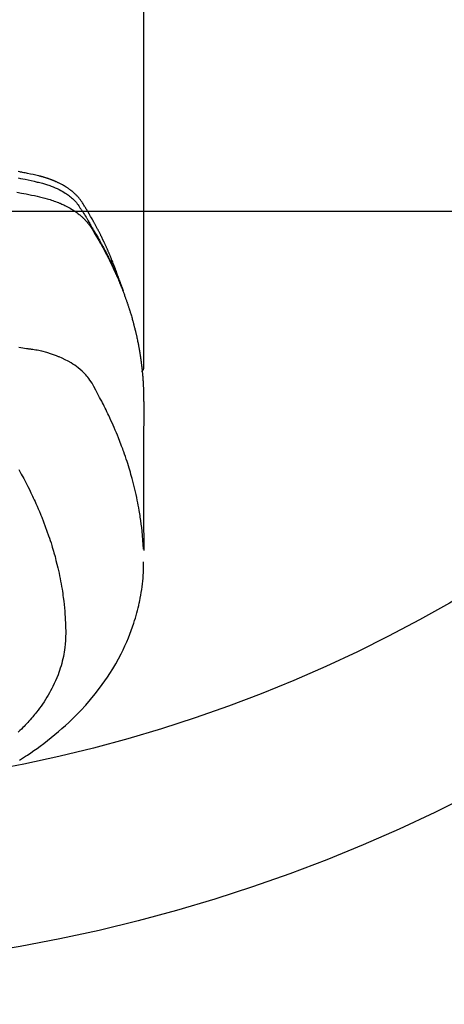
# Model space of a CAD drawing. Units: inches. Extents: x 0 to 26473, y -13 to 8857.
# Drawn here: x 17899 to 17923, y 6748 to 6803 of the extents above; entities that cross this region are included whole.
import ezdxf

# ---------------------------------------------------------------- set-up
doc = ezdxf.new("R2010")
doc.units = ezdxf.units.IN
doc.header["$MEASUREMENT"] = 0
doc.layers.get('DEFPOINTS').update_dxf_attribs({"color": 146})
doc.layers.add('150-機器', color=8, linetype='Continuous')
doc.layers.add('160-文字', color=254, linetype='Continuous')
doc.styles.add('KH001', font='txt')
doc.dimstyles.new('KH1xx015', dxfattribs={"dimscale": 10, "dimtxt": 3.8, "dimasz": 0.8, "dimexe": 0.3, "dimexo": 1.2, "dimgap": 0.5, "dimtad": 3, "dimdec": 1, "dimdsep": 46, "dimlunit": 6, "dimtxsty": 'KH001', "dimblk": 'DOT', "dimcen": 1, "dimdle": 1, "dimclrd": 256, "dimclre": 256, "dimclrt": 256, "dimadec": 0, "dimazin": 0, "dimtfac": 1, "dimtdec": 1, "dimtix": 1, "dimtmove": 2, "dimatfit": 3, "dimldrblk": 'CLOSEDBLANK', "dimfxl": 1, "dimtolj": 1, "dimtzin": 0, "dimlwd": -1, "dimlwe": -1, "dimarcsym": 0})
doc.dimstyles.new('KH1xx030', dxfattribs={"dimscale": 30, "dimtxt": 2, "dimasz": 0.6, "dimexe": 0.3, "dimexo": 1.2, "dimgap": 0.5, "dimtad": 3, "dimdec": 1, "dimdsep": 46, "dimlunit": 6, "dimtxsty": 'KH001', "dimblk": 'DOT', "dimcen": 1, "dimdle": 1, "dimclrd": 256, "dimclre": 256, "dimclrt": 256, "dimadec": 0, "dimazin": 0, "dimtfac": 1, "dimtdec": 1, "dimtix": 1, "dimtmove": 2, "dimatfit": 3, "dimldrblk": 'CLOSEDBLANK', "dimfxl": 1, "dimtolj": 1, "dimtzin": 0, "dimlwd": -1, "dimlwe": -1, "dimarcsym": 0})

# ---------------------------------------------------------------- blocks, each defined once
blk = doc.blocks.new('F402_H')
at = {"layer": '150-機器', "color": 13, "linetype": 'Continuous'}
blk.add_line((22.939, -188.142), (22.939, -261.807), dxfattribs=at)
for points in [[(21.583, -256.961), (21.563, -256.897), (21.543, -256.832), (21.522, -256.768), (21.501, -256.704), (21.483, -256.65), (21.464, -256.596), (21.445, -256.543), (21.426, -256.489), (21.417, -256.467), (21.409, -256.445), (21.401, -256.423), (21.393, -256.401), (21.38, -256.365), (21.367, -256.329), (21.354, -256.294), (21.341, -256.258), (21.329, -256.227), (21.317, -256.196), (21.306, -256.165), (21.294, -256.133), (21.28, -256.098), (21.266, -256.062), (21.252, -256.026), (21.238, -255.991), (21.214, -255.929), (21.189, -255.866), (21.164, -255.804), (21.139, -255.742), (21.128, -255.716), (21.117, -255.69), (21.106, -255.663), (21.095, -255.637), (21.084, -255.61), (21.073, -255.583), (21.062, -255.557), (21.051, -255.53), (21.039, -255.503), (21.028, -255.477), (21.016, -255.45), (21.005, -255.423), (20.997, -255.406), (20.99, -255.388), (20.982, -255.37), (20.975, -255.352), (20.959, -255.317), (20.943, -255.282), (20.928, -255.247), (20.912, -255.212), (20.9, -255.185), (20.888, -255.158), (20.877, -255.132), (20.865, -255.105), (20.849, -255.07), (20.833, -255.035), (20.816, -255), (20.8, -254.965), (20.788, -254.938), (20.776, -254.912), (20.764, -254.885), (20.751, -254.859), (20.739, -254.832), (20.726, -254.806), (20.714, -254.779), (20.701, -254.753), (20.693, -254.735), (20.685, -254.718), (20.676, -254.7), (20.668, -254.682), (20.659, -254.665), (20.651, -254.647), (20.642, -254.63), (20.634, -254.612), (20.612, -254.569), (20.591, -254.525), (20.569, -254.481), (20.548, -254.437), (20.531, -254.402), (20.513, -254.367), (20.496, -254.332), (20.478, -254.297), (20.46, -254.262), (20.442, -254.227), (20.424, -254.192), (20.406, -254.157), (20.395, -254.135), (20.383, -254.113), (20.372, -254.091), (20.36, -254.069), (20.34, -254.03), (20.319, -253.991), (20.298, -253.952), (20.278, -253.913), (20.259, -253.878), (20.24, -253.843), (20.222, -253.809), (20.203, -253.774), (20.189, -253.748), (20.174, -253.722), (20.16, -253.696), (20.146, -253.67), (20.132, -253.644), (20.117, -253.618), (20.103, -253.591), (20.088, -253.565), (20.078, -253.548), (20.069, -253.531), (20.059, -253.514), (20.049, -253.496), (20.01, -253.427), (19.97, -253.357), (19.931, -253.288), (19.891, -253.219), (19.875, -253.193), (19.86, -253.168), (19.845, -253.142), (19.83, -253.116), (19.815, -253.09), (19.799, -253.064), (19.784, -253.039), (19.769, -253.013), (19.759, -252.995), (19.748, -252.978), (19.738, -252.961), (19.727, -252.944), (19.701, -252.901), (19.675, -252.858), (19.648, -252.815), (19.622, -252.772), (19.596, -252.729), (19.569, -252.686), (19.542, -252.644), (19.516, -252.601), (19.494, -252.566), (19.471, -252.531), (19.448, -252.497), (19.425, -252.463), (19.401, -252.43), (19.376, -252.398), (19.351, -252.366), (19.325, -252.334), (19.3, -252.305), (19.274, -252.275), (19.248, -252.246), (19.221, -252.218), (19.193, -252.188), (19.165, -252.16), (19.136, -252.131), (19.107, -252.103), (19.086, -252.084), (19.064, -252.064), (19.043, -252.045), (19.021, -252.026), (18.983, -251.994), (18.945, -251.962), (18.907, -251.931), (18.868, -251.901), (18.841, -251.88), (18.814, -251.86), (18.787, -251.84), (18.76, -251.821), (18.728, -251.799), (18.697, -251.778), (18.666, -251.757), (18.634, -251.736), (18.61, -251.721), (18.587, -251.706), (18.563, -251.691), (18.539, -251.676), (18.493, -251.648), (18.446, -251.621), (18.399, -251.594), (18.352, -251.569), (18.316, -251.55), (18.28, -251.531), (18.244, -251.513), (18.208, -251.495), (18.178, -251.48), (18.147, -251.465), (18.117, -251.45), (18.086, -251.436), (18.066, -251.426), (18.045, -251.417), (18.024, -251.408), (18.003, -251.399), (17.978, -251.388), (17.953, -251.377), (17.929, -251.367), (17.904, -251.356), (17.882, -251.347), (17.861, -251.338), (17.839, -251.33), (17.817, -251.321), (17.791, -251.311), (17.765, -251.302), (17.739, -251.292), (17.713, -251.282), (17.687, -251.272), (17.661, -251.263), (17.634, -251.253), (17.608, -251.243), (17.585, -251.235), (17.562, -251.228), (17.539, -251.22), (17.516, -251.212), (17.489, -251.204), (17.462, -251.195), (17.435, -251.186), (17.408, -251.178), (17.373, -251.167), (17.338, -251.156), (17.303, -251.146), (17.268, -251.136), (17.24, -251.128), (17.212, -251.12), (17.185, -251.113), (17.157, -251.106), (17.129, -251.098), (17.101, -251.091), (17.073, -251.084), (17.045, -251.077), (16.895, -251.041), (16.744, -251.009), (16.592, -250.978), (16.441, -250.948), (16.369, -250.934), (16.297, -250.919), (16.225, -250.905), (16.153, -250.89), (16.116, -250.883), (16.08, -250.876), (16.044, -250.869), (16.008, -250.861), (15.918, -250.844)], [(15.91, -251.197), (16.039, -251.221), (16.168, -251.246), (16.296, -251.272), (16.465, -251.309), (16.633, -251.348), (16.801, -251.388), (16.969, -251.427), (17.043, -251.443), (17.117, -251.46), (17.19, -251.477), (17.264, -251.495), (17.321, -251.51), (17.379, -251.526), (17.437, -251.543), (17.494, -251.561), (17.561, -251.582), (17.627, -251.604), (17.693, -251.627), (17.758, -251.651), (17.874, -251.697), (17.988, -251.746), (18.102, -251.798), (18.213, -251.853), (18.299, -251.898), (18.383, -251.945), (18.466, -251.995), (18.548, -252.046), (18.609, -252.087), (18.67, -252.128), (18.729, -252.171), (18.788, -252.216), (18.843, -252.26), (18.897, -252.306), (18.95, -252.353), (19.002, -252.401), (19.046, -252.444), (19.09, -252.488), (19.131, -252.534), (19.172, -252.581), (19.22, -252.643), (19.265, -252.706), (19.309, -252.771), (19.352, -252.837), (19.372, -252.868), (19.392, -252.898), (19.412, -252.929), (19.432, -252.96), (19.455, -252.995), (19.478, -253.031), (19.501, -253.066), (19.524, -253.101), (19.571, -253.176), (19.617, -253.251), (19.664, -253.326), (19.71, -253.401), (19.729, -253.432), (19.748, -253.462), (19.767, -253.493), (19.786, -253.524), (19.812, -253.567), (19.837, -253.609), (19.862, -253.652), (19.887, -253.695), (19.917, -253.751), (19.947, -253.807), (19.977, -253.863), (20.008, -253.918), (20.033, -253.96), (20.059, -254.001), (20.084, -254.043), (20.11, -254.084), (20.128, -254.113), (20.145, -254.142), (20.162, -254.171), (20.18, -254.2), (20.231, -254.286), (20.283, -254.373), (20.334, -254.46), (20.384, -254.548), (20.411, -254.593), (20.437, -254.639), (20.463, -254.685), (20.489, -254.731), (20.508, -254.764), (20.526, -254.798), (20.544, -254.831), (20.563, -254.865), (20.581, -254.898), (20.599, -254.932), (20.617, -254.965), (20.636, -254.998), (20.66, -255.044), (20.685, -255.091), (20.71, -255.137), (20.734, -255.183), (20.761, -255.233), (20.788, -255.284), (20.814, -255.335), (20.84, -255.385), (20.857, -255.419), (20.875, -255.453), (20.892, -255.486), (20.909, -255.52), (20.926, -255.554), (20.943, -255.587), (20.961, -255.621), (20.978, -255.655), (20.995, -255.688), (21.011, -255.722), (21.028, -255.756), (21.045, -255.789), (21.078, -255.857), (21.111, -255.924), (21.144, -255.992), (21.177, -256.06), (21.189, -256.085), (21.202, -256.11), (21.214, -256.136), (21.226, -256.161), (21.246, -256.204), (21.267, -256.246), (21.287, -256.288), (21.307, -256.331), (21.329, -256.378), (21.35, -256.424), (21.371, -256.471), (21.393, -256.518), (21.417, -256.574), (21.442, -256.629), (21.466, -256.684), (21.49, -256.74), (21.501, -256.765), (21.512, -256.791), (21.523, -256.816), (21.533, -256.842), (21.554, -256.893), (21.576, -256.944), (21.596, -256.995), (21.617, -257.047), (21.632, -257.086), (21.647, -257.124), (21.662, -257.163), (21.677, -257.202), (21.686, -257.227), (21.696, -257.253), (21.705, -257.279), (21.715, -257.305), (21.734, -257.361), (21.754, -257.417), (21.773, -257.473), (21.792, -257.529)], [(15.843, -251.997), (16.1, -252.047), (16.357, -252.097), (16.511, -252.127), (16.664, -252.158), (16.817, -252.19), (16.97, -252.223), (17.113, -252.255), (17.255, -252.289), (17.396, -252.325), (17.537, -252.363), (17.617, -252.387), (17.698, -252.412), (17.778, -252.438), (17.857, -252.465), (17.934, -252.493), (18.01, -252.521), (18.086, -252.551), (18.162, -252.581), (18.195, -252.594), (18.227, -252.607), (18.26, -252.621), (18.292, -252.635), (18.35, -252.66), (18.408, -252.687), (18.466, -252.714), (18.523, -252.742), (18.562, -252.762), (18.6, -252.781), (18.638, -252.801), (18.676, -252.821), (18.749, -252.861), (18.822, -252.902), (18.894, -252.945), (18.965, -252.989), (19.022, -253.025), (19.078, -253.062), (19.133, -253.1), (19.187, -253.139), (19.232, -253.173), (19.277, -253.206), (19.321, -253.241), (19.364, -253.276), (19.399, -253.305), (19.434, -253.335), (19.469, -253.366), (19.503, -253.397), (19.529, -253.422), (19.556, -253.447), (19.582, -253.472), (19.608, -253.498), (19.633, -253.524), (19.658, -253.55), (19.682, -253.576), (19.706, -253.602), (19.742, -253.642), (19.777, -253.683), (19.811, -253.725), (19.844, -253.768), (19.868, -253.801), (19.892, -253.834), (19.916, -253.867), (19.938, -253.901), (19.956, -253.929), (19.974, -253.956), (19.991, -253.984), (20.009, -254.012), (20.028, -254.042), (20.047, -254.073), (20.066, -254.104), (20.085, -254.135), (20.108, -254.171), (20.13, -254.208), (20.153, -254.245), (20.175, -254.281), (20.193, -254.312), (20.212, -254.343), (20.23, -254.374), (20.249, -254.404), (20.267, -254.435), (20.285, -254.466), (20.303, -254.497), (20.321, -254.528), (20.34, -254.558), (20.358, -254.589), (20.376, -254.62), (20.394, -254.651), (20.412, -254.682), (20.43, -254.712), (20.447, -254.743), (20.465, -254.774), (20.487, -254.813), (20.51, -254.853), (20.532, -254.892), (20.554, -254.932), (20.573, -254.967), (20.592, -255.001), (20.611, -255.036), (20.631, -255.071), (20.648, -255.102), (20.665, -255.133), (20.682, -255.164), (20.699, -255.195), (20.729, -255.251), (20.759, -255.307), (20.789, -255.363), (20.818, -255.419), (20.828, -255.438), (20.838, -255.457), (20.847, -255.475), (20.857, -255.494), (20.876, -255.531), (20.895, -255.569), (20.915, -255.606), (20.934, -255.644), (20.95, -255.675), (20.966, -255.706), (20.982, -255.737), (20.998, -255.768), (21.01, -255.793), (21.022, -255.818), (21.034, -255.843), (21.047, -255.868), (21.062, -255.9), (21.077, -255.931), (21.093, -255.962), (21.108, -255.994), (21.121, -256.019), (21.133, -256.044), (21.145, -256.069), (21.157, -256.094), (21.169, -256.119), (21.18, -256.144), (21.192, -256.169), (21.204, -256.194), (21.213, -256.213), (21.222, -256.232), (21.231, -256.25), (21.24, -256.269), (21.258, -256.307), (21.275, -256.345), (21.293, -256.383), (21.31, -256.421), (21.321, -256.446), (21.332, -256.471), (21.343, -256.496), (21.355, -256.521), (21.369, -256.553), (21.383, -256.584), (21.397, -256.616), (21.412, -256.647), (21.423, -256.672), (21.434, -256.697), (21.445, -256.723), (21.455, -256.748), (21.472, -256.786), (21.488, -256.824), (21.505, -256.861), (21.521, -256.899), (21.532, -256.925), (21.542, -256.95), (21.553, -256.975), (21.564, -257.001), (21.579, -257.038), (21.595, -257.076), (21.611, -257.114), (21.626, -257.152), (21.639, -257.184), (21.651, -257.215), (21.664, -257.247), (21.677, -257.278), (21.687, -257.304), (21.697, -257.329), (21.708, -257.355), (21.718, -257.38), (21.733, -257.418), (21.747, -257.456), (21.762, -257.494), (21.777, -257.533), (21.789, -257.564), (21.801, -257.596), (21.813, -257.628), (21.825, -257.66), (21.842, -257.704), (21.858, -257.749), (21.874, -257.793), (21.89, -257.838), (21.904, -257.876), (21.918, -257.914), (21.931, -257.952), (21.945, -257.99), (21.959, -258.029), (21.972, -258.067), (21.986, -258.105), (21.999, -258.143), (22.008, -258.169), (22.016, -258.194), (22.024, -258.22), (22.033, -258.246), (22.046, -258.284), (22.058, -258.322), (22.071, -258.36), (22.084, -258.398), (22.096, -258.437), (22.109, -258.475), (22.121, -258.514), (22.134, -258.552), (22.142, -258.578), (22.15, -258.603), (22.158, -258.629), (22.166, -258.655), (22.177, -258.693), (22.189, -258.731), (22.201, -258.77), (22.212, -258.808), (22.232, -258.872), (22.251, -258.936), (22.27, -259), (22.288, -259.065), (22.303, -259.116), (22.317, -259.167), (22.331, -259.219), (22.345, -259.27), (22.355, -259.308), (22.366, -259.347), (22.376, -259.385), (22.386, -259.424), (22.396, -259.462), (22.406, -259.501), (22.416, -259.54), (22.426, -259.578), (22.439, -259.63), (22.451, -259.681), (22.463, -259.733), (22.476, -259.785), (22.485, -259.823), (22.494, -259.862), (22.504, -259.901), (22.513, -259.939), (22.522, -259.978), (22.53, -260.017), (22.539, -260.055), (22.548, -260.094), (22.561, -260.158), (22.575, -260.223), (22.588, -260.288), (22.601, -260.352), (22.612, -260.404), (22.622, -260.455), (22.632, -260.507), (22.642, -260.559), (22.647, -260.585), (22.652, -260.611), (22.657, -260.636), (22.662, -260.662), (22.672, -260.714), (22.681, -260.766), (22.69, -260.817), (22.699, -260.869), (22.703, -260.895), (22.708, -260.921), (22.712, -260.947), (22.716, -260.973), (22.722, -261.011), (22.729, -261.05), (22.735, -261.089), (22.741, -261.128), (22.745, -261.154), (22.749, -261.18), (22.753, -261.205), (22.757, -261.231), (22.763, -261.27), (22.769, -261.309), (22.774, -261.348), (22.78, -261.386), (22.787, -261.438), (22.794, -261.49), (22.8, -261.542), (22.807, -261.594), (22.812, -261.633), (22.816, -261.672), (22.821, -261.711), (22.826, -261.75), (22.829, -261.775), (22.832, -261.801), (22.835, -261.827), (22.838, -261.853), (22.841, -261.879), (22.844, -261.905), (22.847, -261.931), (22.85, -261.957), (22.851, -261.972), (22.853, -261.988), (22.854, -262.003), (22.856, -262.019), (22.859, -262.056), (22.863, -262.092), (22.866, -262.129), (22.87, -262.165), (22.873, -262.204), (22.877, -262.243), (22.88, -262.282), (22.884, -262.321), (22.886, -262.347), (22.888, -262.373), (22.89, -262.399), (22.892, -262.425), (22.894, -262.451), (22.896, -262.477), (22.898, -262.502), (22.9, -262.528), (22.901, -262.555), (22.903, -262.581), (22.905, -262.607), (22.907, -262.633), (22.907, -262.646), (22.908, -262.659), (22.909, -262.672), (22.91, -262.685), (22.912, -262.724), (22.914, -262.763), (22.916, -262.802), (22.918, -262.841), (22.919, -262.867), (22.92, -262.892), (22.921, -262.918), (22.923, -262.944), (22.924, -262.97), (22.925, -262.996), (22.926, -263.022), (22.928, -263.048), (22.93, -263.113), (22.932, -263.178), (22.934, -263.243), (22.936, -263.308), (22.937, -263.373), (22.937, -263.439), (22.938, -263.504), (22.939, -263.569), (22.939, -263.613), (22.939, -263.656), (22.939, -263.7), (22.94, -263.744), (22.94, -263.833), (22.94, -263.922), (22.94, -264.011), (22.94, -264.1), (22.938, -266.096), (22.937, -268.091), (22.938, -270.087), (22.94, -272.082)], [(22.924, -272.005), (22.908, -271.752), (22.891, -271.499), (22.872, -271.246), (22.849, -270.993), (22.828, -270.798), (22.804, -270.604), (22.779, -270.41), (22.751, -270.216), (22.736, -270.12), (22.722, -270.025), (22.706, -269.929), (22.69, -269.834), (22.665, -269.69), (22.639, -269.546), (22.611, -269.402), (22.582, -269.259), (22.55, -269.104), (22.517, -268.949), (22.482, -268.794), (22.446, -268.64), (22.41, -268.492), (22.372, -268.344), (22.334, -268.196), (22.294, -268.049), (22.262, -267.932), (22.229, -267.816), (22.196, -267.7), (22.162, -267.584), (22.124, -267.46), (22.086, -267.337), (22.047, -267.213), (22.007, -267.09), (21.962, -266.956), (21.917, -266.821), (21.871, -266.687), (21.823, -266.554), (21.794, -266.472), (21.765, -266.391), (21.735, -266.31), (21.705, -266.229), (21.666, -266.126), (21.627, -266.023), (21.587, -265.921), (21.547, -265.819), (21.527, -265.769), (21.508, -265.72), (21.488, -265.671), (21.467, -265.621), (21.409, -265.479), (21.349, -265.338), (21.288, -265.197), (21.227, -265.056), (21.167, -264.921), (21.107, -264.787), (21.045, -264.653), (20.983, -264.519), (20.932, -264.413), (20.881, -264.307), (20.83, -264.202), (20.778, -264.096), (20.731, -264.001), (20.683, -263.906), (20.635, -263.811), (20.587, -263.716), (20.53, -263.607), (20.472, -263.498), (20.414, -263.389), (20.356, -263.279), (20.256, -263.087), (20.154, -262.897), (20.047, -262.709), (19.93, -262.527), (19.876, -262.45), (19.818, -262.374), (19.758, -262.301), (19.696, -262.229), (19.597, -262.125), (19.492, -262.025), (19.383, -261.93), (19.27, -261.84), (19.173, -261.768), (19.075, -261.699), (18.974, -261.633), (18.871, -261.57), (18.708, -261.477), (18.541, -261.391), (18.372, -261.31), (18.2, -261.235), (18.163, -261.219), (18.125, -261.204), (18.087, -261.189), (18.049, -261.174), (17.785, -261.077), (17.517, -260.991), (17.245, -260.918), (16.97, -260.861), (16.892, -260.848), (16.814, -260.835), (16.736, -260.824), (16.657, -260.812), (16.618, -260.806), (16.578, -260.8), (16.539, -260.794), (16.5, -260.788), (16.47, -260.784), (16.441, -260.779), (16.411, -260.775), (16.382, -260.77), (16.274, -260.754), (16.166, -260.737), (16.057, -260.721), (15.949, -260.705)], [(22.939, -261.793), (22.939, -261.795), (22.939, -261.798), (22.939, -261.8), (22.939, -261.802), (22.939, -261.804), (22.939, -261.807), (22.939, -261.809), (22.939, -261.811), (22.939, -261.813), (22.939, -261.816), (22.938, -261.818), (22.938, -261.82), (22.938, -261.822), (22.938, -261.825), (22.938, -261.827), (22.937, -261.829), (22.937, -261.831), (22.937, -261.834), (22.937, -261.836), (22.936, -261.838), (22.936, -261.84), (22.936, -261.843), (22.935, -261.845), (22.935, -261.847), (22.934, -261.849), (22.934, -261.852), (22.934, -261.854), (22.933, -261.856), (22.933, -261.858), (22.932, -261.86), (22.932, -261.863), (22.931, -261.865), (22.931, -261.867), (22.93, -261.869), (22.93, -261.872), (22.929, -261.874), (22.929, -261.876), (22.928, -261.878), (22.928, -261.88), (22.927, -261.883), (22.926, -261.885), (22.926, -261.887), (22.925, -261.889), (22.924, -261.891), (22.924, -261.894), (22.923, -261.896), (22.922, -261.898), (22.922, -261.9), (22.921, -261.902), (22.92, -261.905), (22.919, -261.907), (22.919, -261.909), (22.918, -261.911), (22.917, -261.913), (22.916, -261.915), (22.915, -261.917), (22.914, -261.92), (22.914, -261.922), (22.913, -261.924), (22.912, -261.926), (22.911, -261.928), (22.91, -261.93), (22.909, -261.932), (22.908, -261.935), (22.907, -261.937), (22.906, -261.939), (22.905, -261.941), (22.904, -261.943), (22.903, -261.945), (22.902, -261.947), (22.901, -261.949), (22.9, -261.951), (22.899, -261.953), (22.898, -261.956), (22.897, -261.958), (22.896, -261.96), (22.894, -261.962), (22.893, -261.964), (22.892, -261.966), (22.891, -261.968), (22.89, -261.97), (22.889, -261.972), (22.887, -261.974), (22.886, -261.976), (22.885, -261.978), (22.884, -261.98), (22.882, -261.982), (22.881, -261.984), (22.88, -261.986), (22.879, -261.988), (22.877, -261.99), (22.876, -261.992), (22.875, -261.994), (22.873, -261.996), (22.872, -261.998), (22.87, -262), (22.869, -262.002), (22.868, -262.004), (22.866, -262.006), (22.865, -262.008), (22.863, -262.01), (22.862, -262.012), (22.86, -262.013), (22.859, -262.015), (22.857, -262.017), (22.856, -262.019), (22.854, -262.021), (22.853, -262.023), (22.851, -262.025), (22.85, -262.027), (22.848, -262.028), (22.847, -262.03), (22.845, -262.032), (22.843, -262.034), (22.842, -262.036), (22.84, -262.038), (22.838, -262.039), (22.837, -262.041), (22.835, -262.043), (22.833, -262.045), (22.832, -262.047), (22.83, -262.048), (22.828, -262.05), (22.827, -262.052), (22.825, -262.054), (22.823, -262.055), (22.821, -262.057)], [(15.942, -267.541), (16.082, -267.795), (16.22, -268.05), (16.355, -268.307), (16.446, -268.486), (16.536, -268.666), (16.624, -268.847), (16.71, -269.028), (16.759, -269.133), (16.808, -269.239), (16.856, -269.344), (16.904, -269.45), (16.97, -269.6), (17.036, -269.75), (17.1, -269.901), (17.163, -270.052), (17.18, -270.093), (17.196, -270.134), (17.213, -270.175), (17.229, -270.216), (17.33, -270.474), (17.429, -270.734), (17.524, -270.994), (17.616, -271.256), (17.661, -271.391), (17.706, -271.526), (17.75, -271.661), (17.792, -271.797), (17.824, -271.902), (17.855, -272.007), (17.886, -272.112), (17.916, -272.218), (17.974, -272.426), (18.029, -272.635), (18.083, -272.845), (18.133, -273.056), (18.167, -273.204), (18.2, -273.354), (18.231, -273.503), (18.261, -273.653), (18.289, -273.801), (18.317, -273.95), (18.343, -274.099), (18.368, -274.248), (18.386, -274.367), (18.404, -274.485), (18.421, -274.604), (18.436, -274.723), (18.46, -274.914), (18.482, -275.106), (18.501, -275.298), (18.518, -275.49), (18.531, -275.651), (18.541, -275.812), (18.55, -275.974), (18.558, -276.135), (18.564, -276.281), (18.568, -276.427), (18.571, -276.573), (18.571, -276.719), (18.568, -276.921), (18.56, -277.123), (18.546, -277.325), (18.525, -277.527), (18.509, -277.652), (18.49, -277.777), (18.468, -277.901), (18.443, -278.025), (18.414, -278.159), (18.382, -278.292), (18.347, -278.424), (18.31, -278.556), (18.272, -278.68), (18.232, -278.803), (18.189, -278.926), (18.144, -279.048), (18.078, -279.215), (18.008, -279.38), (17.933, -279.544), (17.855, -279.706), (17.793, -279.827), (17.729, -279.947), (17.664, -280.066), (17.596, -280.184), (17.519, -280.312), (17.44, -280.438), (17.358, -280.564), (17.275, -280.687), (17.192, -280.805), (17.108, -280.921), (17.022, -281.036), (16.934, -281.149), (16.883, -281.215), (16.83, -281.28), (16.777, -281.344), (16.724, -281.408), (16.655, -281.489), (16.586, -281.569), (16.515, -281.649), (16.444, -281.727), (16.378, -281.799), (16.311, -281.87), (16.243, -281.94), (16.175, -282.01), (16.09, -282.096), (16.003, -282.181), (15.916, -282.265)], [(15.989, -283.839), (16.102, -283.767), (16.215, -283.694), (16.327, -283.62), (16.439, -283.546), (16.617, -283.425), (16.793, -283.302), (16.968, -283.177), (17.141, -283.05), (17.351, -282.892), (17.56, -282.732), (17.765, -282.568), (17.969, -282.402), (18.167, -282.235), (18.363, -282.065), (18.556, -281.892), (18.746, -281.716), (18.917, -281.552), (19.086, -281.386), (19.252, -281.217), (19.415, -281.046), (19.692, -280.745), (19.96, -280.436), (20.22, -280.121), (20.47, -279.798), (20.619, -279.596), (20.764, -279.392), (20.905, -279.185), (21.043, -278.975), (21.21, -278.707), (21.372, -278.435), (21.526, -278.159), (21.673, -277.88), (21.784, -277.658), (21.889, -277.433), (21.991, -277.207), (22.087, -276.978), (22.168, -276.775), (22.246, -276.57), (22.319, -276.365), (22.389, -276.157), (22.435, -276.013), (22.48, -275.867), (22.522, -275.721), (22.562, -275.575), (22.598, -275.437), (22.632, -275.298), (22.664, -275.16), (22.694, -275.02), (22.7, -274.993), (22.706, -274.965), (22.712, -274.937), (22.717, -274.91), (22.748, -274.751), (22.777, -274.592), (22.804, -274.433), (22.829, -274.273), (22.851, -274.114), (22.871, -273.954), (22.889, -273.793), (22.903, -273.633), (22.91, -273.538), (22.916, -273.444), (22.921, -273.349), (22.925, -273.254), (22.928, -273.169), (22.929, -273.083), (22.931, -272.998), (22.931, -272.913), (22.931, -272.866), (22.93, -272.818), (22.929, -272.771), (22.929, -272.723)]]:
    blk.add_lwpolyline(points, dxfattribs=at)
blk = doc.blocks.new('_ClosedBlank')
at = {"color": 0, "linetype": 'ByBlock', "lineweight": -2}
for p, q in [((-1, 0.1667), (0, 0)), ((-1, 0.1667), (-1, -0.1667)), ((0, 0), (-1, -0.1667))]:
    blk.add_line(p, q, dxfattribs=at)
blk = doc.blocks.new('_Dot')
at = {"color": 0, "linetype": 'ByBlock', "lineweight": -2}
blk.add_line((-0.5, 0), (-1, 0), dxfattribs=at)
at = {"color": 0, "linetype": 'ByBlock', "const_width": 0.5}
blk.add_lwpolyline([(-0.25, 0, 1), (0.25, 0, 1)], format="xyb", close=True, dxfattribs=at)
blk = doc.blocks.new('*D819')
at = {"layer": 'DEFPOINTS'}
for p, q in [((18183.245, 7091.455), (18183.245, 6789.566)), ((17883.245, 6978.455), (17883.245, 6789.566)), ((17875.245, 6792.566), (17867.245, 6792.566)), ((18183.245, 6792.566), (17883.245, 6792.566)), ((18191.245, 6792.566), (18199.245, 6792.566))]:
    blk.add_line(p, q, dxfattribs=at)
at = {"layer": 'DEFPOINTS', "color": 0}
for p in [(18183.245, 7103.455), (17883.245, 6990.455), (17883.245, 6792.566)]:
    blk.add_point(p, dxfattribs=at)
at = {"layer": 'DEFPOINTS', "linetype": 'ByBlock', "xscale": 8, "yscale": 8, "zscale": 8}
blk.add_blockref('_Dot', (17883.245, 6792.566), dxfattribs=at)
at = {"layer": 'DEFPOINTS', "linetype": 'ByBlock', "xscale": 8, "yscale": 8, "zscale": 8, "rotation": 180}
blk.add_blockref('_Dot', (18183.245, 6792.566), dxfattribs=at)
at = {"layer": 'DEFPOINTS', "insert": (18033.245, 6816.566), "char_height": 38, "attachment_point": 5, "style": 'KH001'}
blk.add_mtext('\\A1;300', dxfattribs=at)

msp = doc.modelspace()

# ---------------------------------------------------------------- linework, layer by layer
at = {"layer": '150-機器', "color": 13}
for radius in [90.5, 80.5]:
    msp.add_circle((17883.238, 6840.455), radius, dxfattribs=at)

# ---------------------------------------------------------------- block references
at = {"layer": '150-機器'}
msp.add_blockref('F402_H', (17883.231, 7045.647), dxfattribs=at)

# ---------------------------------------------------------------- dimensions: what is measured, and where the dimension line sits
at = {"layer": 'DEFPOINTS'}
dim = msp.add_linear_dim(base=(17883.245, 6792.566), p1=(18183.245, 7103.455), p2=(17883.245, 6990.455), angle=180, dimstyle='KH1xx015', dxfattribs=at)
dim.commit()
dim.dimension.update_dxf_attribs({"geometry": '*D819', "text_midpoint": (18033.245, 6816.566)})

# ---------------------------------------------------------------- leaders
at = {"layer": '160-文字'}
msp.add_leader([(17763.231, 7045.455), (18594.585, 6013.575)], dimstyle='KH1xx030', override={"dimgap": 0.5, "dimtad": 1}, dxfattribs=at)
at = {"layer": '160-文字', "annotation_type": 0, "has_hookline": 1, "hookline_direction": 0, "text_width": 1266.091}
msp.add_leader([(17645.032, 7024.241), (18325.931, 5410.489), (18326.531, 5410.489)], dimstyle='KH1xx030', override={"dimgap": 0.5, "dimtad": 1}, dxfattribs=at)

doc.saveas('drawing.dxf')
